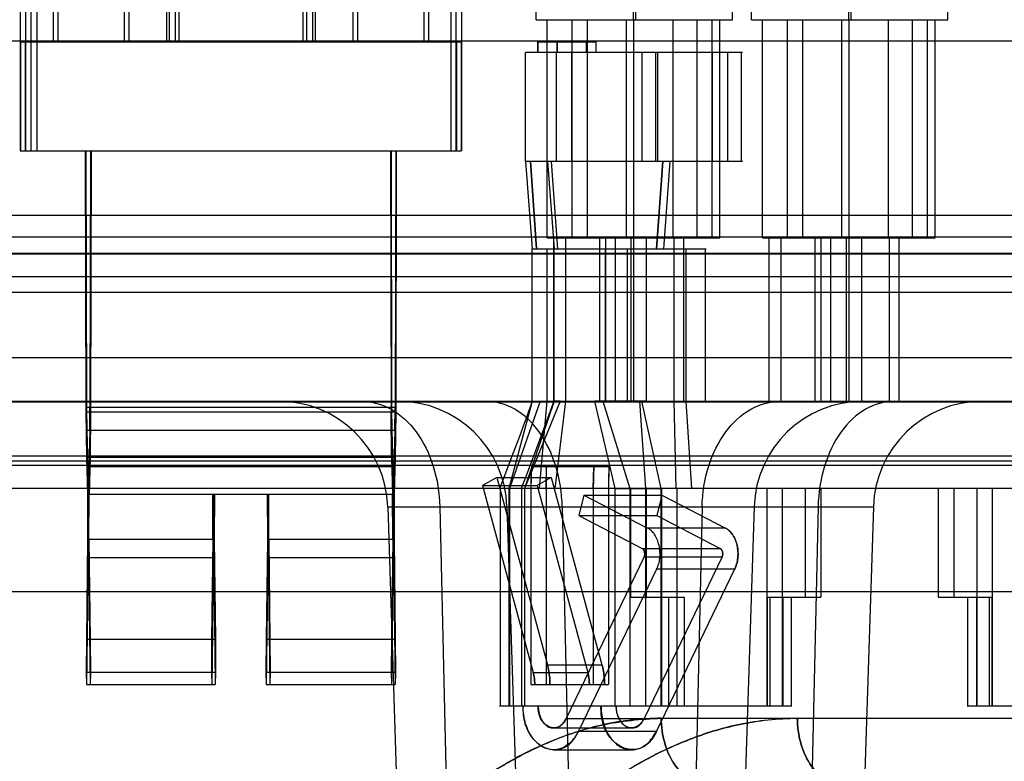
# Model space of a CAD drawing. Units: inches. Extents: x -10.5 to 35.3, y -19.3 to 12.5.
# Drawn here: x -4.3 to -3.9, y 8.3 to 8.6 of the extents above; entities that cross this region are included whole.
import ezdxf

# ---------------------------------------------------------------- set-up
doc = ezdxf.new("R2010")
doc.units = ezdxf.units.IN
doc.header["$LTSCALE"] = 0.935
doc.header["$MEASUREMENT"] = 0
doc.layers.get('0').update_dxf_attribs({"linetype": 'CONTINUOUS'})

msp = doc.modelspace()

# ---------------------------------------------------------------- linework, layer by layer
at = {"color": 7, "linetype": 'CONTINUOUS'}
for p, q in [((-4.2748132641, 8.7518169825), (-4.2748132641, 8.5549665888)), ((-4.2728280943, 8.7518169825), (-4.2728280943, 8.5549665888)), ((-4.2709477936, 8.7518169825), (-4.2709477936, 8.5549665888)), ((-4.268820826, 8.7518169825), (-4.268820826, 8.5549665888)), ((-4.2628410883, 8.7518169825), (-4.2628410883, 8.5943366676)), ((-4.2611820535, 8.7518169825), (-4.2611820535, 8.5943366676)), ((-4.2219278087, 8.7518169825), (-4.2219278087, 8.5943366676)), ((-4.2210061227, 8.7518169825), (-4.2210061227, 8.5943366676)), ((-4.2188558343, 8.7518169825), (-4.2188558343, 8.5943366676)), ((-4.2175172748, 8.7518169825), (-4.2175172748, 8.5943366676)), ((-4.1726693061, 8.7518169825), (-4.1726693061, 8.5943366676)), ((-4.1713307466, 8.7518169825), (-4.1713307466, 8.5943366676)), ((-4.1691804582, 8.7518169825), (-4.1691804582, 8.5943366676)), ((-4.1682587723, 8.7518169825), (-4.1682587723, 8.5943366676)), ((-4.1290045274, 8.7518169825), (-4.1290045274, 8.5943366676)), ((-4.1273454927, 8.7518169825), (-4.1273454927, 8.5943366676)), ((-4.1192387874, 8.7518169825), (-4.1192387874, 8.5549665888)), ((-4.1153733169, 8.7518169825), (-4.1153733169, 8.5549665888)), ((-4.1174293855, 8.6691398172), (-4.1174293855, 8.5549665888)), ((-4.0533718726, 8.6612658014), (-4.0533718726, 8.6022106833)), ((-4.0524948052, 8.6612658014), (-4.0524948052, 8.6022106833)), ((-4.2372602941, 8.6533917857), (-4.2372602941, 8.5943366676)), ((-4.235590045, 8.6533917857), (-4.235590045, 8.5943366676)), ((-4.1545965359, 8.6533917857), (-4.1545965359, 8.5943366676)), ((-4.1529262869, 8.6533917857), (-4.1529262869, 8.5943366676)), ((-3.9755915893, 8.6509228151), (-3.9755915893, 8.6022106833)), ((-3.9747145219, 8.6509228151), (-3.9747145219, 8.6022106833)), ((-4.0883663501, 8.6022106833), (-4.0175002681, 8.6022106833)), ((-4.0754783486, 8.6022106833), (-4.0754783486, 8.5234705258)), ((-4.069979914, 8.6022106833), (-4.069979914, 8.5234705258)), ((-4.055889283, 8.6022106833), (-4.055889283, 8.5234705258)), ((-4.0389805257, 8.6022106833), (-4.0389805257, 8.5234705258)), ((-4.0303883293, 8.6022106833), (-4.0303883293, 8.5234705258)), ((-4.0248898947, 8.6022106833), (-4.0248898947, 8.5234705258)), ((-4.0105860668, 8.6022106833), (-3.9397199847, 8.6022106833)), ((-3.9976980653, 8.6022106833), (-3.9976980653, 8.5234705258)), ((-3.9921996307, 8.6022106833), (-3.9921996307, 8.5234705258)), ((-3.9781089996, 8.6022106833), (-3.9781089996, 8.5234705258)), ((-3.9612002424, 8.6022106833), (-3.9612002424, 8.5234705258)), ((-3.9526080459, 8.6022106833), (-3.9526080459, 8.5234705258)), ((-3.9471096114, 8.6022106833), (-3.9471096114, 8.5234705258)), ((-4.5018964407, 8.5947255015), (-3.5462148808, 8.5947254655)), ((-4.2746696309, 8.5943366676), (-4.2746696309, 8.5549665888)), ((-4.2746696309, 8.5943366676), (-4.1155169501, 8.5943366676)), ((-4.2729717275, 8.5943366676), (-4.2729717275, 8.5549665888)), ((-4.1172148534, 8.5943366676), (-4.1172148534, 8.5549665888)), ((-4.1155169501, 8.5943366676), (-4.1155169501, 8.5549665888)), ((-4.0878504994, 8.5943366676), (-4.0878504994, 8.5903996597)), ((-4.0878504994, 8.5943366676), (-4.0667877133, 8.5943366676)), ((-4.0878289399, 8.5903996597), (-4.0878289399, 8.5943366676)), ((-4.0808670673, 8.5903996597), (-4.0808670673, 8.5943366676)), ((-4.0808498197, 8.5943366676), (-4.0808498197, 8.5903996597)), ((-4.0702513069, 8.5903996597), (-4.0702513069, 8.5943366676)), ((-4.0667877133, 8.5943366676), (-4.0667877133, 8.5903996597)), ((-4.0138166943, 8.5903996597), (-4.0922817615, 8.5903996597)), ((-4.081114601, 8.5903996597), (-4.081114601, 8.5510295809)), ((-4.0756161664, 8.5903996597), (-4.0756161664, 8.5510295809)), ((-4.0502530306, 8.5903996597), (-4.0502530306, 8.5510295809)), ((-4.0446167782, 8.5903996597), (-4.0446167782, 8.5510295809)), ((-4.0247675785, 8.5903996597), (-4.0247675785, 8.5510295809)), ((-4.0192536423, 8.5903996597), (-4.0192536423, 8.5510295809)), ((-4.2748132641, 8.5549665888), (-4.1153733169, 8.5549665888)), ((-4.2512659464, 8.5549665888), (-4.2510421421, 8.4605679054)), ((-4.2510514143, 8.5549665888), (-4.250831265, 8.4621095533)), ((-4.2493535109, 8.5549665888), (-4.2495736602, 8.4621095533)), ((-4.2491389788, 8.5549665888), (-4.2493627831, 8.4605679054)), ((-4.1410476021, 8.5549665888), (-4.1408237979, 8.4605679054)), ((-4.14083307, 8.5549665888), (-4.1406129208, 8.4621095533)), ((-4.1391351667, 8.5549665888), (-4.1393553159, 8.4621095533)), ((-4.1389206346, 8.5549665888), (-4.1391444388, 8.4605679054)), ((-4.013815817, 8.5510295809), (-4.0922817615, 8.5510295809)), ((-4.0904742202, 8.5510295809), (-4.0882399883, 8.519533518)), ((-4.0882399883, 8.519533518), (-4.09047422, 8.5510295809)), ((-4.0829638586, 8.5510295809), (-4.0807296267, 8.519533518)), ((-4.0426886122, 8.5510295809), (-4.0449173985, 8.519533518)), ((-4.0449173985, 8.519533518), (-4.0426886122, 8.5510295809)), ((-4.040138145, 8.5510295809), (-4.0423669312, 8.519533518)), ((-0.1260151505, 8.5315196634), (-4.5029997027, 8.5315196634)), ((-4.5779369632, 8.5238140783), (-0.0510774994, 8.5238140771)), ((-4.0844282603, 8.5234705258), (-4.0220926905, 8.5234705258)), ((-4.0778535522, 8.5234705258), (-4.0778535522, 8.4644154077)), ((-4.0655115435, 8.5234705258), (-4.0655115435, 8.4644154077)), ((-4.0598752911, 8.5234705258), (-4.0598752911, 8.4644154077)), ((-4.0542390386, 8.5234705258), (-4.0542390386, 8.4644154077)), ((-4.0486027862, 8.5234705258), (-4.0486027862, 8.4644154077)), ((-4.0386747244, 8.5234705258), (-4.0386747244, 8.4644154077)), ((-4.006647977, 8.5234705258), (-3.9443124072, 8.5234705258)), ((-4.0000732688, 8.5234705258), (-4.0000732688, 8.4644154077)), ((-3.9877312601, 8.5234705258), (-3.9877312601, 8.4644154077)), ((-3.9820950077, 8.5234705258), (-3.9820950077, 8.4644154077)), ((-3.9764587553, 8.5234705258), (-3.9764587553, 8.4644154077)), ((-3.9708225029, 8.5234705258), (-3.9708225029, 8.4644154077)), ((-3.9608944411, 8.5234705258), (-3.9608944411, 8.4644154077)), ((-4.0898792238, 8.519533518), (-4.0269555784, 8.519533518)), ((-4.0845593085, 8.519533518), (-4.0845593085, 8.4644154077)), ((-4.034388512, 8.519533518), (-4.034388512, 8.4644154077)), ((-0.1201305357, 8.5178228515), (-4.5088843175, 8.5178228515)), ((-0.1115900735, 8.5094301627), (-4.5174247797, 8.5094301627)), ((-4.5582553126, 8.5037854865), (-0.0707714799, 8.5037854865)), ((-4.5743499463, 8.4801634392), (-0.0546649069, 8.4801634392)), ((-4.9081876844, 8.4644154077), (0.2791868757, 8.4644154077)), ((-0.1294620598, 8.4640718564), (-4.4995527934, 8.4640718564)), ((-4.1393553159, 8.4621095533), (-4.250831265, 8.4621095533)), ((-4.2507398398, 8.453878708), (-4.250831265, 8.4621095533)), ((-4.2508312579, 8.4621096051), (-4.2507398358, 8.4538790359)), ((-4.2496650894, 8.4538790359), (-4.2495736672, 8.4621096051)), ((-4.2495736602, 8.4621095533), (-4.2496650854, 8.453878708)), ((-4.1406129208, 8.4621095533), (-4.1405214955, 8.453878708)), ((-4.1405214915, 8.4538790359), (-4.1406129137, 8.4621096051)), ((-4.139355323, 8.4621096051), (-4.1394467452, 8.4538790359)), ((-4.1394467412, 8.453878708), (-4.1393553159, 8.4621095533)), ((-4.0897842301, 8.4644154077), (-4.0982799818, 8.4329193447)), ((-4.0869956026, 8.4644154077), (-4.098073255, 8.4329193447)), ((-4.0819332839, 8.4644154124), (-4.0926437294, 8.4329193447)), ((-4.079755864, 8.4644154077), (-4.0925748205, 8.4329193447)), ((-4.0897842301, 8.4644154077), (-4.0869956026, 8.4644154077)), ((-4.0845593085, 8.4644154077), (-4.0872831127, 8.4329193447)), ((-4.0797558633, 8.4644154094), (-4.0819332839, 8.4644154124)), ((-4.0819332844, 8.4644154109), (-4.0778535522, 8.4644154077)), ((-4.0778535522, 8.4644154077), (-4.0816468603, 8.4329193447)), ((-4.0672687191, 8.4644154077), (-4.0600285512, 8.4329193447)), ((-4.0672687191, 8.4644154077), (-4.0503304632, 8.4644154077)), ((-4.050338154, 8.4644154077), (-4.0672623222, 8.4644154077)), ((-4.0511269197, 8.464415409), (-4.0643526811, 8.4644154079)), ((-4.0643526811, 8.4644154079), (-4.0545301167, 8.4329193447)), ((-4.0643443763, 8.4644154077), (-4.0511488395, 8.4644154063)), ((-4.0511488395, 8.4644154063), (-4.0386747244, 8.4644154077)), ((-4.0511269196, 8.4644154077), (-4.0489627732, 8.4329193447)), ((-4.0503304632, 8.4644154077), (-4.0433265208, 8.4329193447)), ((-4.0386747244, 8.4644154077), (-4.037965904, 8.4329193447)), ((-4.034382915, 8.4644154077), (-4.0323296516, 8.4329193447)), ((-4.2510421421, 8.4605679054), (-4.2508592917, 8.4441062147)), ((-4.2510421385, 8.4605679315), (-4.1391444388, 8.4605679054)), ((-4.2493627866, 8.4605679315), (-4.2495456355, 8.4441063802)), ((-4.2495456335, 8.4441062147), (-4.2493627831, 8.4605679054)), ((-4.1406409474, 8.4441062147), (-4.1408237979, 8.4605679054)), ((-4.1393272913, 8.4441063802), (-4.1391444424, 8.4605679315)), ((-4.1391444388, 8.4605679054), (-4.1393272893, 8.4441062147)), ((-4.2507398398, 8.453878708), (-4.2503889523, 8.4406533077)), ((-4.1394467412, 8.453878708), (-4.2507398398, 8.453878708)), ((-4.2496650854, 8.453878708), (-4.2500159728, 8.4406533077)), ((-4.1405214955, 8.453878708), (-4.1401706081, 8.4406533077)), ((-4.1394467412, 8.453878708), (-4.1397976286, 8.4406533077)), ((-4.5389081209, 8.4447303683), (-0.0900979778, 8.4447303683)), ((-4.2508592917, 8.4441062147), (-4.2505084042, 8.4308808144)), ((-4.1393272893, 8.4441062147), (-4.2508592917, 8.4441062147)), ((-4.2495456335, 8.4441062147), (-4.249896521, 8.4308808144)), ((-4.1406409474, 8.4441062147), (-4.14029006, 8.4308808144)), ((-4.1393272893, 8.4441062147), (-4.1396781767, 8.4308808144)), ((0.3032037215, 8.4412056221), (-4.9322185748, 8.4412056221)), ((-4.1397976271, 8.440653185), (-4.2503889538, 8.440653185)), ((-4.0901365675, 8.4407933605), (-4.090323408, 8.4329193447)), ((-4.0901365675, 8.4407933605), (-4.06216511, 8.4407933605)), ((-4.0848249734, 8.4329193447), (-4.0847101196, 8.4407933605)), ((-4.0677783983, 8.4329193447), (-4.0675915578, 8.4407933605)), ((-4.06216511, 8.4407933605), (-4.0622799637, 8.4329193447)), ((-4.1026604313, 8.4368563526), (-4.1077874231, 8.4340113914)), ((-4.1026604313, 8.4368563526), (-4.0843445172, 8.3691656061)), ((-4.1026604313, 8.4368563526), (-4.0829335478, 8.4368563526)), ((-4.0829335478, 8.4368563526), (-4.0880605396, 8.4340113914)), ((-4.0829335478, 8.4368563526), (-4.0646176337, 8.3691656061)), ((-4.1077874231, 8.4340113914), (-4.089471509, 8.3663206448)), ((-4.1077874231, 8.4340113914), (-4.0880605396, 8.4340113914)), ((-4.0880605396, 8.4340113914), (-4.0697446255, 8.3663206448)), ((5.7325861014, 8.4329193447), (-10.3185950009, 8.4329193447)), ((-4.2505084055, 8.4308807126), (-4.1396781755, 8.4308807126)), ((-4.2505084042, 8.4308808144), (-4.2504518699, 8.414475173)), ((-4.2499530553, 8.414475173), (-4.249896521, 8.4308808144)), ((-4.2051836213, 8.414475173), (-4.2052401557, 8.4308808144)), ((-4.2046282724, 8.4308808144), (-4.2046848068, 8.414475173)), ((-4.1855583085, 8.4308808144), (-4.1855017742, 8.414475173)), ((-4.1850029596, 8.414475173), (-4.1849464253, 8.4308808144)), ((-4.1402335256, 8.414475173), (-4.14029006, 8.4308808144)), ((-4.1396781767, 8.4308808144), (-4.1397347111, 8.414475173)), ((-4.098073255, 8.4329193447), (-4.1015478726, 8.4329690076)), ((-4.098073255, 8.4329193447), (-4.1013829551, 8.432970181)), ((-4.0982799818, 8.4329193447), (-4.0982799818, 8.3541791872)), ((-4.098073255, 8.4329193447), (-4.098073255, 8.3541791872)), ((-4.0925748205, 8.4329193447), (-4.0937508519, 8.4329201089)), ((-4.0925748205, 8.4329193447), (-4.0936925196, 8.4329202475)), ((-4.0926437294, 8.4329193447), (-4.0926437294, 8.3541791872)), ((-4.0925748205, 8.4329193447), (-4.0925748205, 8.3541791872)), ((-4.090323408, 8.4329193447), (-4.090323408, 8.362053203)), ((-4.0848249734, 8.4329193447), (-4.0848249734, 8.362053203)), ((-4.0711477959, 8.4305186407), (-4.0730283713, 8.4231194862)), ((-4.0711477959, 8.4305186407), (-4.048177947, 8.4185462406)), ((-4.0711477959, 8.4305186407), (-4.0429665338, 8.4305186407)), ((-4.0677783983, 8.4329193447), (-4.0677783983, 8.362053203)), ((-4.0622799637, 8.4329193447), (-4.0622799637, 8.362053203)), ((-4.0600285512, 8.4329193447), (-4.0600285512, 8.3541791872)), ((-4.0600285512, 8.4329193447), (-4.0433265208, 8.4329193447)), ((-4.0545301167, 8.4329193447), (-4.0545301167, 8.3541791872)), ((-4.0489627732, 8.4329193447), (-4.0545301167, 8.4329193447)), ((-4.0542925053, 8.4329193447), (-4.0542925053, 8.393549266)), ((-4.0489627732, 8.4329193447), (-4.0489627732, 8.3541791872)), ((-4.0486562528, 8.4329193447), (-4.0486562528, 8.393549266)), ((-4.0429665338, 8.4305186407), (-4.0448471092, 8.4231194862)), ((-4.0433265208, 8.4329193447), (-4.0433265208, 8.3541791872)), ((-4.0430889093, 8.4329193447), (-4.0430889093, 8.3541791872)), ((-4.0429665338, 8.4305186407), (-4.019996685, 8.4185462406)), ((-4.0375904748, 8.4329193447), (-4.0375904748, 8.3541791872)), ((-4.0050442055, 8.4329193447), (-4.0050442055, 8.3541791872)), ((-3.999545771, 8.4329193447), (-3.999545771, 8.3541791872)), ((-3.9912292102, 8.4329193447), (-3.9912292102, 8.393549266)), ((-3.9855929578, 8.4329193447), (-3.9855929578, 8.393549266)), ((-3.9431233707, 8.4329193447), (-3.9431233707, 8.393549266)), ((-3.9374871183, 8.4329193447), (-3.9374871183, 8.393549266)), ((-3.9291705575, 8.4329193447), (-3.9291705575, 8.3541791872)), ((-3.9236721229, 8.4329193447), (-3.9236721229, 8.3541791872)), ((-4.1420183332, 8.426304527), (-3.9665862027, 8.426304527)), ((-4.1232096697, 8.426304527), (-4.1209263259, 8.3266201321)), ((-4.0789832172, 8.426304527), (-4.0767557058, 8.3266201321)), ((-4.0284629434, 8.426304527), (-4.0307462873, 8.3266201321)), ((-3.9865532413, 8.426304527), (-3.9887807527, 8.3266201321)), ((-4.0730283713, 8.4231194862), (-4.0500585224, 8.4111470861)), ((-4.0730283713, 8.4231194862), (-4.0448471092, 8.4231194862)), ((-4.0448471092, 8.4231194862), (-4.0218772603, 8.4111470861)), ((-4.0199985963, 8.4185387204), (-4.0481798584, 8.4185387204)), ((-4.2504518699, 8.414475173), (-4.2508921074, 8.3784588444)), ((-4.2046848068, 8.414475173), (-4.2504518699, 8.414475173)), ((-4.2499530553, 8.414475173), (-4.2495128178, 8.3784588444)), ((-4.2051836213, 8.414475173), (-4.2056238589, 8.3784588444)), ((-4.2046848068, 8.414475173), (-4.2042445692, 8.3784588444)), ((-4.1855017742, 8.414475173), (-4.1859420117, 8.3784588444)), ((-4.1397347111, 8.414475173), (-4.1855017742, 8.414475173)), ((-4.1850029596, 8.414475173), (-4.184562722, 8.3784588444)), ((-4.1402335256, 8.414475173), (-4.1406737632, 8.3784588444)), ((-4.1397347111, 8.414475173), (-4.1392944735, 8.3784588444)), ((-4.0500585224, 8.4111470861), (-4.0218772603, 8.4111470861)), ((-4.2502758836, 8.4078420249), (-4.2508355731, 8.362053203)), ((-4.204860793, 8.4078420249), (-4.2502758836, 8.4078420249)), ((-4.2501290415, 8.4078420249), (-4.2495693521, 8.362053203)), ((-4.2050076351, 8.4078420249), (-4.2055673245, 8.362053203)), ((-4.204860793, 8.4078420249), (-4.2043011036, 8.362053203)), ((-4.1853257879, 8.4078420249), (-4.1858854774, 8.362053203)), ((-4.1399106973, 8.4078420249), (-4.1853257879, 8.4078420249)), ((-4.1851789458, 8.4078420249), (-4.1846192564, 8.362053203)), ((-4.1400575394, 8.4078420249), (-4.1406172288, 8.362053203)), ((-4.1399106973, 8.4078420249), (-4.1393510079, 8.362053203)), ((-4.0493978791, 8.4081780364), (-4.0776215166, 8.3497021429)), ((-4.0212166171, 8.4081780364), (-4.0494402545, 8.3497021429)), ((-4.0493978791, 8.4081780364), (-4.0212166171, 8.4081780364)), ((-4.0448747307, 8.403700992), (-4.0730983681, 8.3452250985)), ((-4.0166934686, 8.403700992), (-4.044917106, 8.3452250985)), ((-4.0166934686, 8.403700992), (-4.0448747307, 8.403700992)), ((0.3036024637, 8.3955177689), (-4.9326173169, 8.3955177689)), ((-4.0542925053, 8.393549266), (-4.0349101664, 8.393549266)), ((-4.0405464188, 8.393549266), (-4.0405464188, 8.3541791872)), ((-4.0349101664, 8.393549266), (-4.0349101664, 8.3541791872)), ((-4.0050442055, 8.393549266), (-3.9855929578, 8.393549266)), ((-4.0049752966, 8.393549266), (-4.0049752966, 8.3541791872)), ((-3.9993390442, 8.393549266), (-3.9993390442, 8.3541791872)), ((-3.9431233707, 8.393549266), (-3.9236721229, 8.393549266)), ((-3.9293772843, 8.393549266), (-3.9293772843, 8.3541791872)), ((-3.9237410318, 8.393549266), (-3.9237410318, 8.3541791872)), ((-4.2508921074, 8.3784588444), (-4.2509528972, 8.3664753017)), ((-4.2508921074, 8.3784588444), (-4.2042445692, 8.3784588444)), ((-4.2495128178, 8.3784588444), (-4.2494520279, 8.3664753017)), ((-4.2056238589, 8.3784588444), (-4.2056846487, 8.3664753017)), ((-4.2042445692, 8.3784588444), (-4.2041837794, 8.3664753017)), ((-4.1859420117, 8.3784588444), (-4.1860028015, 8.3664753017)), ((-4.1859420117, 8.3784588444), (-4.1392944735, 8.3784588444)), ((-4.184562722, 8.3784588444), (-4.1845019322, 8.3664753017)), ((-4.1406737632, 8.3784588444), (-4.140734553, 8.3664753017)), ((-4.1392944735, 8.3784588444), (-4.1392336837, 8.3664753017)), ((-4.2509528972, 8.3664753017), (-4.2508355731, 8.362053203)), ((-4.2509528972, 8.3664753017), (-4.2041837794, 8.3664753017)), ((-4.2494520279, 8.3664753017), (-4.2495693521, 8.362053203)), ((-4.2056846487, 8.3664753017), (-4.2055673245, 8.362053203)), ((-4.2041837794, 8.3664753017), (-4.2043011036, 8.362053203)), ((-4.1860028015, 8.3664753017), (-4.1858854774, 8.362053203)), ((-4.1860028015, 8.3664753017), (-4.1392336837, 8.3664753017)), ((-4.1845019322, 8.3664753017), (-4.1846192564, 8.362053203)), ((-4.140734553, 8.3664753017), (-4.1406172288, 8.362053203)), ((-4.1392336837, 8.3664753017), (-4.1393510079, 8.362053203)), ((-4.0894714738, 8.3663206643), (-4.0697445904, 8.3663206643)), ((-4.0843445172, 8.3691656061), (-4.0646176337, 8.3691656061)), ((-4.2508355731, 8.362053203), (-4.2043011036, 8.362053203)), ((-4.1858854774, 8.362053203), (-4.1393510079, 8.362053203)), ((-4.090323408, 8.362053203), (-4.0622799637, 8.362053203)), ((-3.9960030927, 8.3541791872), (-4.1016159333, 8.3541791872)), ((-3.7555199895, 8.3541791872), (-3.9327132358, 8.3541791872)), ((-4.0776215166, 8.3497021429), (-4.0494402545, 8.3497021429)), ((-4.0432232694, 8.3498299178), (-0.5857913551, 8.3498299178)), ((-4.0730983681, 8.3452250985), (-4.044917106, 8.3452250985))]:
    msp.add_line(p, q, dxfattribs=at)
at = {"color": 6, "linetype": 'CONTINUOUS'}
for p, q in [((-4.0883664098, 8.6022106833), (-4.0883664098, 8.6612658014)), ((-4.0175002681, 8.6022106833), (-4.0175002681, 8.6612658014)), ((-4.0105861265, 8.6022106833), (-4.0105861265, 8.6509228151)), ((-3.9397199847, 8.6022106833), (-3.9397199847, 8.6509228151)), ((-4.0844294019, 8.5234705258), (-4.0844294019, 8.6022106833)), ((-4.0530920788, 8.5234705258), (-4.0530920788, 8.6022106833)), ((-4.0220926905, 8.5234705258), (-4.0220926905, 8.6022106833)), ((-4.0066491186, 8.5234705258), (-4.0066491186, 8.6022106833)), ((-3.9753117955, 8.5234705258), (-3.9753117955, 8.6022106833)), ((-3.9443124072, 8.5234705258), (-3.9443124072, 8.6022106833)), ((-4.0922817615, 8.5510295809), (-4.0922817615, 8.5903996597)), ((-4.084412077, 8.5510295809), (-4.084412077, 8.5903996597)), ((-4.0531098616, 8.5510295809), (-4.0531098616, 8.5903996597)), ((-4.0452180631, 8.5510295809), (-4.0452180631, 8.5903996597)), ((-4.0221104733, 8.5510295809), (-4.0221104733, 8.5903996597)), ((-4.0142186748, 8.5510295809), (-4.0142186748, 8.5903996597)), ((-4.0921921309, 8.5510295809), (-4.0897895597, 8.519533518)), ((-4.0843404113, 8.5510295809), (-4.0819374812, 8.519533518)), ((-4.0820154765, 8.4644154077), (-4.0820154765, 8.5234705258)), ((-4.0632737801, 8.4644154077), (-4.0632737801, 8.5234705258)), ((-4.053120157, 8.4644154077), (-4.053120157, 8.5234705258)), ((-4.0350959375, 8.4644154077), (-4.0350925181, 8.5234705258)), ((-4.0042351932, 8.4644154077), (-4.0042351932, 8.5234705258)), ((-3.9854934968, 8.4644154077), (-3.9854934968, 8.5234705258)), ((-3.9753398736, 8.4644154077), (-3.9753398736, 8.5234705258)), ((-3.9573122347, 8.4644154077), (-3.9573122347, 8.5234705258)), ((-4.0898792238, 8.4644105758), (-4.0898792238, 8.519533518)), ((-4.0819711345, 8.519533518), (-4.0819711345, 8.4643958187)), ((-4.0632979221, 8.4644154077), (-4.0632979221, 8.519533518)), ((-4.0553997644, 8.4644154077), (-4.0553997644, 8.519533518)), ((-4.0272185023, 8.4644154077), (-4.0272185023, 8.519533518)), ((-0.0920664817, 8.517565014), (-4.5369483715, 8.517565014)), ((-4.082016063, 8.4643824494), (-4.0846321601, 8.4571582082)), ((-4.0927048333, 8.4563667195), (-4.0944300746, 8.4517244913)), ((-4.0944300746, 8.4517244913), (-4.0972870982, 8.4442008048)), ((-0.0920664817, 8.4427618644), (-4.5369483715, 8.4427618644)), ((-4.101457053, 8.4329259274), (-4.101457053, 8.3541791872)), ((-4.0937027531, 8.4329204958), (-4.0937027531, 8.3541791872)), ((-4.1420183327, 8.4263045106), (-4.1388284321, 8.3266201166)), ((-4.0989502554, 8.4263045121), (-4.0957603548, 8.326620118)), ((-4.0096542805, 8.4263045106), (-4.0128441811, 8.3266201166)), ((-3.9665862031, 8.4263045121), (-3.9697761037, 8.326620118)), ((-4.0039162729, 8.3541791872), (-4.0039162729, 8.393549266)), ((-3.996161973, 8.3541791872), (-3.996161973, 8.393549266)), ((-3.9325543555, 8.393549266), (-3.9325543555, 8.3541791872)), ((-3.9248000556, 8.393549266), (-3.9248000556, 8.3541791872)), ((-4.0822588213, 8.3463385788), (-4.0540775592, 8.3463385788)), ((-4.082144665, 8.3384452654), (-4.053963403, 8.3384452654))]:
    msp.add_line(p, q, dxfattribs=at)
for points in [[(-4.0898914594, 8.4644093158), (-4.0904858702, 8.4626150665), (-4.0911623066, 8.4606552405), (-4.0919058158, 8.4585647503), (-4.0927048333, 8.4563667195)], [(-4.0846321601, 8.4571582082), (-4.087861934, 8.4484438358), (-4.0896942604, 8.4435745104), (-4.0916630588, 8.438392861), (-4.0937622399, 8.4329203081)], [(-4.0972870982, 8.4442008048), (-4.1004855389, 8.4358929273), (-4.1016341331, 8.4329259201)]]:
    msp.add_lwpolyline(points, dxfattribs=at)
for centre, start, end in [((-4.1813682699, 8.425045329), 1.8328395059, 89.9997573379), ((-4.1383001926, 8.425045329), 1.8328395059, 89.9998415822), ((-3.9703043432, 8.425045329), 90.0002426621, 178.1671604941), ((-3.9272362659, 8.425045329), 90.0001584178, 178.1671604941)]:
    msp.add_arc(centre, 0.0393700787, start, end, dxfattribs=at)
at = {"color": 7, "linetype": 'CONTINUOUS'}
for centre, radius, start, end in [((-3.5374575446, 8.4237397903), 0.5529420643, 178.2326311803, 179.0487721587), ((-3.5034747372, 8.4283773889), 0.5813679786, 178.7762709921, 179.5523703437), ((-3.5147951179, 8.4237370042), 0.5530595121, 178.2327178381, 179.0486854988), ((-3.4806932096, 8.4283739389), 0.5816045159, 178.7764288131, 179.5522125213), ((-5.3947388503, 8.4213645483), 1.189804551, 359.9876601851, 0.4582642244), ((-5.4324612848, 8.4212181824), 1.2275271006, 359.9948721373, 0.4510155396), ((-2.9775040512, 8.4212184448), 1.2274301901, 179.5489633987, 180.0051415182), ((-3.0152549895, 8.4213651545), 1.1896791415, 179.5417142871, 180.0123692734), ((-5.3749315914, 8.4213651545), 1.1896791414, 359.9876307266, 0.458285713), ((-5.4126825297, 8.4212184447), 1.2274301901, 359.9948584818, 0.4510366013), ((-2.9577252961, 8.4212181905), 1.2275271006, 179.5489848358, 180.0051282381), ((-2.9954477307, 8.4213645483), 1.1898045509, 179.5417357756, 180.0123398149), ((-5.2851007326, 8.4204265533), 1.0801662838, 359.3324577855, 0.0361633259), ((-5.3553106366, 8.4208121421), 1.150376549, 359.3539991483, 0.014750451), ((-3.0542560095, 8.4208134144), 1.150678333, 179.9853156948, 180.645898922), ((-3.1244177936, 8.4204288981), 1.0805161858, 179.9639738634, 180.6674459653), ((-5.2657687874, 8.4204288981), 1.0805161858, 359.3325540352, 0.036026137), ((-5.3359305714, 8.4208134144), 1.150678333, 359.3541010781, 0.0146843053), ((-3.0348759444, 8.4208121421), 1.150376549, 179.9852495492, 180.6460008518), ((-3.1050858484, 8.4204265533), 1.0801662838, 179.9638366731, 180.6675422136)]:
    msp.add_arc(centre, radius, start, end, dxfattribs=at)
for points, knots in [([(-4.1513765141, 8.4644154077), (-4.1477230408, 8.4644154077), (-4.1399081629, 8.4621436919), (-4.1308053362, 8.4533297888), (-4.124826997, 8.4408446538), (-4.1233231744, 8.4312598209), (-4.1232096697, 8.426304527)], [0, 0, 0, 0, 0.2114480299, 0.4469183031, 0.7131327102, 1, 1, 1, 1]), ([(-4.0789832172, 8.426304527), (-4.0790938783, 8.4312567727), (-4.0805542734, 8.4408156322), (-4.086363798, 8.4532807442), (-4.0952182054, 8.4621136932), (-4.1028909571, 8.4644154077), (-4.1064613249, 8.4644154077)], [0, 0, 0, 0, 0.2894104608, 0.5568553675, 0.7913989036, 1, 1, 1, 1]), ([(-4.0845593085, 8.4644154077), (-4.0854160007, 8.4643592786), (-4.0868614984, 8.4642816996), (-4.0886085413, 8.4642885824), (-4.0894900874, 8.4643745044), (-4.0897842301, 8.4644154077)], [0, 0, 0, 0, 0.4922384235, 0.8299844093, 1, 1, 1, 1]), ([(-4.0818846626, 8.464415411), (-4.0818809695, 8.4644045356), (-4.0817839728, 8.4641705929), (-4.080790693, 8.4645991193), (-4.0802177677, 8.4644082722), (-4.0797543184, 8.4644154077)], [0, 0, 0, 0, 0.0152857023, 0.3535157334, 1, 1, 1, 1]), ([(-4.034388512, 8.4644154077), (-4.0360294577, 8.4643480246), (-4.0394653724, 8.4642666505), (-4.0447827152, 8.4643231298), (-4.0484572645, 8.4643757289), (-4.050338154, 8.4644154077)], [0, 0, 0, 0, 0.3088660707, 0.6461900718, 1, 1, 1, 1]), ([(-4.0503304632, 8.4644154077), (-4.0484619762, 8.4643759086), (-4.0448002979, 8.4643243282), (-4.0394855468, 8.4642658595), (-4.0360397517, 8.4643470351), (-4.0343885024, 8.464415177)], [0, 0, 0, 0, 0.3516466149, 0.6890422853, 1, 1, 1, 1]), ([(-4.0284629434, 8.426304527), (-4.0283494388, 8.4312598209), (-4.0268456162, 8.4408446538), (-4.020867277, 8.4533297888), (-4.0117644503, 8.4621436919), (-4.0039495724, 8.4644154077), (-4.0002960991, 8.4644154077)], [0, 0, 0, 0, 0.2868672898, 0.5530816969, 0.7885519701, 1, 1, 1, 1]), ([(-3.9590751337, 8.4644154077), (-3.9626455014, 8.4644154077), (-3.9703182532, 8.4621136932), (-3.9791726605, 8.4532807442), (-3.9849821852, 8.4408156322), (-3.9864425802, 8.4312567727), (-3.9865532413, 8.426304527)], [0, 0, 0, 0, 0.2086010964, 0.4431446325, 0.7105895392, 1, 1, 1, 1]), ([(-4.2502758836, 8.4078420249), (-4.2502569774, 8.4093890025), (-4.2502270209, 8.4126461073), (-4.2502034605, 8.4176715625), (-4.2502001697, 8.4228866325), (-4.2502174058, 8.4280114324), (-4.250254105, 8.4327876769), (-4.2503080777, 8.4369628176), (-4.250358827, 8.4395179449), (-4.2503889523, 8.4406533077)], [0, 0, 0, 0, 0.141446907, 0.2978000837, 0.4594688085, 0.6182466415, 0.766349327, 0.8961600497, 1, 1, 1, 1]), ([(-4.2500159728, 8.4406533077), (-4.2500461223, 8.4395167569), (-4.2500969088, 8.4369595618), (-4.2501508744, 8.4327822952), (-4.2501875545, 8.4280050195), (-4.2502047646, 8.4228799215), (-4.2502014482, 8.417665463), (-4.2501778709, 8.4126422273), (-4.2501479339, 8.4093874885), (-4.2501290415, 8.4078420249)], [0, 0, 0, 0, 0.1039485891, 0.2338397544, 0.3819476865, 0.5407341028, 0.7024162443, 0.858691517, 1, 1, 1, 1]), ([(-4.1401706081, 8.4406533077), (-4.1401404586, 8.4395167569), (-4.1400896721, 8.4369595618), (-4.1400357066, 8.4327822952), (-4.1399990265, 8.4280050195), (-4.1399818164, 8.4228799215), (-4.1399851327, 8.417665463), (-4.1400087101, 8.4126422273), (-4.1400386471, 8.4093874885), (-4.1400575394, 8.4078420249)], [0, 0, 0, 0, 0.1039485891, 0.2338397544, 0.3819476865, 0.5407341028, 0.7024162443, 0.858691517, 1, 1, 1, 1]), ([(-4.1399106973, 8.4078420249), (-4.1399296035, 8.4093890025), (-4.13995956, 8.4126461073), (-4.1399831205, 8.4176715625), (-4.1399864112, 8.4228866325), (-4.1399691751, 8.4280114324), (-4.1399324759, 8.4327876769), (-4.1398785032, 8.4369628176), (-4.139827754, 8.4395179449), (-4.1397976286, 8.4406533077)], [0, 0, 0, 0, 0.141446907, 0.2978000837, 0.4594688085, 0.6182466415, 0.766349327, 0.8961600497, 1, 1, 1, 1]), ([(-4.0448747307, 8.403700992), (-4.0445677483, 8.4042770553), (-4.0440658548, 8.4055764764), (-4.0436603258, 8.4077085559), (-4.0436194355, 8.4100120583), (-4.0439453918, 8.4123151465), (-4.0446108169, 8.4144507715), (-4.0455660665, 8.4162761763), (-4.0467503716, 8.417678097), (-4.0476986406, 8.4183308159), (-4.048177947, 8.4185462406)], [0, 0, 0, 0, 0.1183062265, 0.2503855293, 0.3915812408, 0.5339075211, 0.670218133, 0.7951279386, 0.9047587599, 1, 1, 1, 1]), ([(-4.0166980657, 8.4037055423), (-4.0164001192, 8.4043228507), (-4.0159017901, 8.4056686315), (-4.0154962951, 8.4078250227), (-4.015441323, 8.4100735929), (-4.0157405182, 8.4122749123), (-4.0163754882, 8.4143242911), (-4.0173218573, 8.4161263142), (-4.0185281414, 8.4175731857), (-4.0195022206, 8.4182799982), (-4.0199985963, 8.4185387204)], [0, 0, 0, 0, 0.1244749983, 0.2590242505, 0.3967509478, 0.5311478306, 0.6607189903, 0.784457854, 0.8983506677, 1, 1, 1, 1]), ([(-4.019996685, 8.4185462406), (-4.0195117007, 8.4183298801), (-4.018550113, 8.4176627532), (-4.0173516971, 8.4162306452), (-4.0163943647, 8.4143674895), (-4.0157413395, 8.4122111514), (-4.0154339529, 8.4099169229), (-4.0154877089, 8.4076468853), (-4.0158934225, 8.4055499682), (-4.0163907107, 8.404271632), (-4.0166934686, 8.403700992)], [0, 0, 0, 0, 0.09625064, 0.2081424634, 0.3355602607, 0.4732330021, 0.6146200735, 0.7533728926, 0.8829200209, 1, 1, 1, 1]), ([(-4.0500585224, 8.4111470861), (-4.0499263439, 8.4110885457), (-4.0496664626, 8.4108828441), (-4.049382058, 8.4104386531), (-4.0491977724, 8.4098786388), (-4.0491322965, 8.4092716532), (-4.0491923017, 8.408689903), (-4.0493156833, 8.4083322839), (-4.0493978791, 8.4081780364)], [0, 0, 0, 0, 0.1311774086, 0.2914321733, 0.4730505115, 0.6613617647, 0.8414012416, 1, 1, 1, 1]), ([(-4.0493978791, 8.4081780364), (-4.0493372947, 8.4083035599), (-4.0492433695, 8.408574057), (-4.0491782431, 8.4090023428), (-4.0491799246, 8.4094428905), (-4.049243696, 8.4098763406), (-4.0493462221, 8.4102206288), (-4.0494572082, 8.4104745743), (-4.0495524494, 8.4106483367), (-4.0496602556, 8.4108053852), (-4.049780226, 8.4109432283), (-4.0499119376, 8.4110592696), (-4.0500087558, 8.4111211466), (-4.0500585224, 8.4111470861)], [0, 0, 0, 0, 0.1274587487, 0.2596548614, 0.3945105714, 0.5288318395, 0.6590478397, 0.721614746, 0.7819982966, 0.8399777476, 0.8954870608, 0.9486787672, 1, 1, 1, 1]), ([(-4.0218772603, 8.4111470861), (-4.0218274937, 8.4111211466), (-4.0217306756, 8.4110592696), (-4.0215989639, 8.4109432283), (-4.0214789935, 8.4108053852), (-4.0213711873, 8.4106483367), (-4.0212759461, 8.4104745743), (-4.0211649601, 8.4102206288), (-4.0210624339, 8.4098763406), (-4.0209986625, 8.4094428905), (-4.020996981, 8.4090023428), (-4.0210621074, 8.408574057), (-4.0211560326, 8.4083035599), (-4.0212166171, 8.4081780364)], [0, 0, 0, 0, 0.0513212328, 0.1045129392, 0.1600222524, 0.2180017034, 0.278385254, 0.3409521603, 0.4711681605, 0.6054894286, 0.7403451386, 0.8725412513, 1, 1, 1, 1]), ([(-4.0212166171, 8.4081780364), (-4.0211331276, 8.4083340408), (-4.0210087828, 8.4086979933), (-4.0209505729, 8.4092879383), (-4.0210206733, 8.4098979275), (-4.0212079141, 8.4104523739), (-4.0214907605, 8.4108881278), (-4.0217468811, 8.4110889189), (-4.0218772603, 8.4111470861)], [0, 0, 0, 0, 0.1605552981, 0.3441113762, 0.5340761322, 0.7135448284, 0.8704542143, 1, 1, 1, 1]), ([(-4.089471509, 8.3663206448), (-4.0893480413, 8.3658645295), (-4.0891414049, 8.3649307886), (-4.0889557477, 8.3635029229), (-4.0889142857, 8.3625366702), (-4.0889143449, 8.362053203)], [0, 0, 0, 0, 0.3285477296, 0.6638483079, 1, 1, 1, 1]), ([(-4.0889143071, 8.362053203), (-4.0889144839, 8.3625366269), (-4.0889561054, 8.3635029924), (-4.089141787, 8.3649308416), (-4.0893482708, 8.3658646301), (-4.0894714738, 8.3663206643)], [0, 0, 0, 0, 0.3361249321, 0.6715514284, 1, 1, 1, 1]), ([(-4.0834159103, 8.362053203), (-4.0834158319, 8.3628592164), (-4.0834849329, 8.364469871), (-4.0837944464, 8.366849636), (-4.0841387778, 8.3684056434), (-4.0843445172, 8.3691656061)], [0, 0, 0, 0, 0.336249589, 0.6715490336, 1, 1, 1, 1]), ([(-4.0843444586, 8.3691656386), (-4.0841391217, 8.3684055873), (-4.0837949829, 8.3668492791), (-4.083485512, 8.3644695307), (-4.083416142, 8.3628589155), (-4.0834158474, 8.362053203)], [0, 0, 0, 0, 0.3284460796, 0.6638725468, 1, 1, 1, 1]), ([(-4.0691874614, 8.362053203), (-4.0691874144, 8.362536811), (-4.0692288749, 8.3635032038), (-4.0694145831, 8.3649310628), (-4.0696211819, 8.3658646672), (-4.0697446255, 8.3663206448)], [0, 0, 0, 0, 0.336249589, 0.6715490337, 1, 1, 1, 1]), ([(-4.0697445904, 8.3663206643), (-4.0696213883, 8.3658646336), (-4.069414905, 8.3649308487), (-4.0692292224, 8.3635029996), (-4.0691876004, 8.3625366305), (-4.0691874237, 8.362053203)], [0, 0, 0, 0, 0.3284460796, 0.6638725467, 1, 1, 1, 1]), ([(-4.0646176337, 8.3691656061), (-4.0644118542, 8.3684054139), (-4.0640674602, 8.366849179), (-4.0637580315, 8.3644694029), (-4.0636889282, 8.3628589817), (-4.0636890268, 8.362053203)], [0, 0, 0, 0, 0.3285477296, 0.6638483079, 1, 1, 1, 1]), ([(-4.0636889639, 8.362053203), (-4.0636892585, 8.3628589095), (-4.0637586277, 8.3644695186), (-4.0640680971, 8.3668492673), (-4.0644122367, 8.3684055815), (-4.0646175751, 8.3691656386)], [0, 0, 0, 0, 0.3361249321, 0.6715514284, 1, 1, 1, 1]), ([(-4.0931415342, 8.3541791872), (-4.0931926128, 8.3531313874), (-4.0931302494, 8.3510413091), (-4.0925239393, 8.3479503769), (-4.0913642642, 8.3450487059), (-4.0896746667, 8.3425023724), (-4.087580623, 8.3404937131), (-4.0852242004, 8.3391220769), (-4.0827420158, 8.3384448111), (-4.0802650167, 8.3384988302), (-4.0779392315, 8.3392947903), (-4.0759240073, 8.3407621751), (-4.0742717956, 8.3427843712), (-4.0734563312, 8.3443694385), (-4.0730983681, 8.3452250985)], [0, 0, 0, 0, 0.0950058445, 0.1884274683, 0.2839222955, 0.3761152326, 0.4630955267, 0.5444382039, 0.6205266818, 0.6932215566, 0.7654961028, 0.8396635759, 0.9159999729, 1, 1, 1, 1]), ([(-4.0731064732, 8.3452331211), (-4.0735217256, 8.3443727695), (-4.074473956, 8.3427566686), (-4.0762989699, 8.3407172621), (-4.0784301083, 8.3392418185), (-4.0807666228, 8.3384450385), (-4.0831731469, 8.3383917315), (-4.0855106659, 8.3390759473), (-4.0876716541, 8.3404433553), (-4.0895723799, 8.3424241308), (-4.0911338426, 8.3449272169), (-4.0922843742, 8.3478236931), (-4.0929783656, 8.3509529619), (-4.0931316814, 8.3531055451), (-4.0931316814, 8.3541791872)], [0, 0, 0, 0, 0.0868383076, 0.1694173702, 0.2469197335, 0.3198786019, 0.3906097909, 0.4622494187, 0.538097891, 0.6204657155, 0.70972541, 0.8046265102, 0.9024064057, 1, 1, 1, 1]), ([(-4.0776215166, 8.3497021429), (-4.0778181484, 8.3492270367), (-4.0782836789, 8.3483467561), (-4.0792598802, 8.3472439453), (-4.0804827275, 8.3465157891), (-4.0818709072, 8.3462606111), (-4.0832693264, 8.3464831522), (-4.0845786554, 8.347124492), (-4.0857258478, 8.3481210614), (-4.0866498161, 8.3494110695), (-4.087288782, 8.3509014184), (-4.087632872, 8.3525180959), (-4.0876683506, 8.3536202312), (-4.0876430996, 8.3541791872)], [0, 0, 0, 0, 0.0931790138, 0.1788685883, 0.2638444813, 0.3460376206, 0.4294343377, 0.516129255, 0.6069055018, 0.7020731836, 0.8012763681, 0.8986051249, 1, 1, 1, 1]), ([(-4.0876430996, 8.3541791872), (-4.0876430864, 8.3539715531), (-4.0876300335, 8.353557567), (-4.0875538675, 8.3527388692), (-4.0873705228, 8.3517403495), (-4.0870210297, 8.3505984944), (-4.0865568877, 8.3495414095), (-4.0860792357, 8.3487398759), (-4.0856497777, 8.3481659202), (-4.0853116978, 8.3477779904), (-4.0849548819, 8.3474298432), (-4.084464888, 8.347029665), (-4.0839341706, 8.3467107404), (-4.0833738536, 8.3464987884), (-4.0829497899, 8.3463936222), (-4.0825197775, 8.3463392364), (-4.0820865475, 8.3463343902), (-4.0816528397, 8.3463778586), (-4.0812213545, 8.3464684047), (-4.0807947305, 8.3466048344), (-4.0802299789, 8.3468488471), (-4.079548139, 8.3472677141), (-4.0788029239, 8.347929193), (-4.078141703, 8.3487461668), (-4.0777816095, 8.3493701855), (-4.0776215166, 8.3497021429)], [0, 0, 0, 0, 0.0378340051, 0.075459685, 0.1497975594, 0.2224326406, 0.2926546295, 0.3597606291, 0.3919773576, 0.4232207407, 0.4534670266, 0.4827251956, 0.5384546958, 0.565285647, 0.5916945128, 0.6179057699, 0.6441178336, 0.6705017326, 0.6972016712, 0.7243371359, 0.7520060676, 0.8091922104, 0.8693230071, 0.9327937709, 1, 1, 1, 1]), ([(-4.044917106, 8.3452250985), (-4.0452789672, 8.3443508957), (-4.0461259189, 8.3427220317), (-4.0478567879, 8.3406390927), (-4.0500067684, 8.3391544795), (-4.0524793267, 8.3384282236), (-4.0550498352, 8.3385150514), (-4.0575383486, 8.3393480881), (-4.0598153648, 8.340831245), (-4.0617772522, 8.3428697322), (-4.0633284559, 8.345357918), (-4.0643895332, 8.3481473624), (-4.0649543689, 8.3511261817), (-4.0650069606, 8.3531525239), (-4.0649602721, 8.3541791872)], [0, 0, 0, 0, 0.0856896059, 0.1650628807, 0.2430511076, 0.3187117716, 0.3944168371, 0.4723837977, 0.5535020952, 0.6382024984, 0.7266219886, 0.8172646147, 0.9069211349, 1, 1, 1, 1]), ([(-4.0649504193, 8.3541791872), (-4.0649504193, 8.3531027652), (-4.0647964281, 8.35094624), (-4.0641000998, 8.347813438), (-4.0629475219, 8.3449171586), (-4.0613849036, 8.342416197), (-4.059483721, 8.3404379309), (-4.057322378, 8.3390727376), (-4.0549841676, 8.3383906318), (-4.0525769115, 8.3384464692), (-4.0502405137, 8.3392460701), (-4.0481111411, 8.3407233263), (-4.0462896356, 8.3427614971), (-4.0453394212, 8.344374929), (-4.0449252112, 8.3452331211)], [0, 0, 0, 0, 0.0978462629, 0.1957293888, 0.290629975, 0.3798369899, 0.4621497574, 0.5379708252, 0.6096119337, 0.6803727647, 0.753368256, 0.8308764008, 0.9133796785, 1, 1, 1, 1]), ([(-4.0594618375, 8.3541791872), (-4.059489705, 8.3536080821), (-4.0594480964, 8.3524697524), (-4.0590781147, 8.3507917106), (-4.0583800226, 8.3492455993), (-4.0573787789, 8.3479380053), (-4.0561686005, 8.3469771093), (-4.0548372808, 8.3464117585), (-4.0534705469, 8.3462738337), (-4.0521571348, 8.3465824482), (-4.0510119724, 8.3473105096), (-4.0500820534, 8.3483818729), (-4.0496347523, 8.3492376754), (-4.0494402545, 8.3497021429)], [0, 0, 0, 0, 0.1036112329, 0.205178427, 0.3095985465, 0.4084373068, 0.5008329943, 0.5865512947, 0.6670428444, 0.7456303231, 0.8264520686, 0.9087539178, 1, 1, 1, 1]), ([(-4.0494402545, 8.3497021429), (-4.0496003475, 8.3493701855), (-4.0499604409, 8.3487461668), (-4.0506216618, 8.347929193), (-4.0513668769, 8.3472677141), (-4.0520487169, 8.3468488471), (-4.0526134684, 8.3466048344), (-4.0530400924, 8.3464684047), (-4.0534715776, 8.3463778586), (-4.0539052854, 8.3463343902), (-4.0543385154, 8.3463392364), (-4.0547685278, 8.3463936222), (-4.0551925915, 8.3464987884), (-4.0557529086, 8.3467107404), (-4.056283626, 8.347029665), (-4.0567736198, 8.3474298432), (-4.0571304357, 8.3477779904), (-4.0574685156, 8.3481659202), (-4.0578979737, 8.3487398759), (-4.0583756256, 8.3495414095), (-4.0588397677, 8.3505984944), (-4.0591892607, 8.3517403495), (-4.0593726054, 8.3527388692), (-4.0594487714, 8.353557567), (-4.0594618243, 8.3539715531), (-4.0594618375, 8.3541791872)], [0, 0, 0, 0, 0.0672062291, 0.1306769929, 0.1908077896, 0.2479939324, 0.2756628641, 0.3027983288, 0.3294982674, 0.3558821664, 0.3820942301, 0.4083054872, 0.434714353, 0.4615453042, 0.5172748044, 0.5465329734, 0.5767792593, 0.6080226424, 0.6402393709, 0.7073453705, 0.7775673594, 0.8502024406, 0.924540315, 0.9621659949, 1, 1, 1, 1]), ([(-4.0432234045, 8.3498299203), (-4.0502142752, 8.3498244229), (-4.0635303088, 8.3482913729), (-4.0817321722, 8.3425070652), (-4.0973310217, 8.3348996716), (-4.1107673864, 8.3263717787), (-4.1224259768, 8.3174900658), (-4.132616302, 8.3086058064), (-4.141586706, 8.2999328355), (-4.149532488, 8.2915933968), (-4.156607396, 8.2836454189), (-4.1629204025, 8.2760961346), (-4.1685586304, 8.2688999466), (-4.1734652837, 8.2619336502), (-4.1762724057, 8.2571286444), (-4.1771629222, 8.254606915)], [0, 0, 0, 0, 0.1226786931, 0.2329974476, 0.3337441816, 0.426394354, 0.5118361209, 0.590701065, 0.6635063232, 0.7307202971, 0.7927947539, 0.8501917127, 0.9034237934, 0.9530694439, 1, 1, 1, 1]), ([(-4.1771626172, 8.2546072712), (-4.1759064366, 8.2574057194), (-4.1729246577, 8.2630065486), (-4.1670421892, 8.2708650472), (-4.160510754, 8.2790654594), (-4.1531415013, 8.2876155397), (-4.1448938263, 8.2965567481), (-4.1356052634, 8.3058253414), (-4.1250806124, 8.3153016297), (-4.1130582033, 8.3247638315), (-4.0992081598, 8.333858943), (-4.0831122475, 8.3419545597), (-4.0642878064, 8.348264992), (-4.050470181, 8.3496036523), (-4.0432232694, 8.3498299112)], [0, 0, 0, 0, 0.0538331481, 0.1108297103, 0.1719943405, 0.2378558993, 0.3088568504, 0.3854359545, 0.4680600777, 0.5572602741, 0.65370136, 0.7583341008, 0.8727564992, 1, 1, 1, 1]), ([(-4.1311407407, 8.2546083434), (-4.1302060107, 8.2571973645), (-4.1272315389, 8.2621086928), (-4.1220712314, 8.2692226871), (-4.1161456572, 8.2765659383), (-4.1095327204, 8.2842468364), (-4.1021529532, 8.2922935849), (-4.0939062643, 8.3006857072), (-4.0846441029, 8.3093571213), (-4.0741759017, 8.3181820829), (-4.0622585047, 8.3269487534), (-4.0485891256, 8.3353152775), (-4.0327931838, 8.3427355757), (-4.0144461437, 8.3483445079), (-4.0010733525, 8.3498249595), (-3.9940542926, 8.3498299195)], [0, 0, 0, 0, 0.0475961739, 0.0981077863, 0.1522920835, 0.2105887911, 0.2733766528, 0.3410415372, 0.4139936461, 0.4926883736, 0.5776580709, 0.6695760451, 0.7693922283, 0.8786304867, 1, 1, 1, 1]), ([(-3.9940541316, 8.3498299112), (-4.0010707123, 8.3496342477), (-4.014459036, 8.3484226875), (-4.0328313152, 8.3427042755), (-4.04866524, 8.3352803747), (-4.0623690318, 8.3268744777), (-4.0743096973, 8.3180771762), (-4.0847864336, 8.3092303563), (-4.0940412882, 8.3005528819), (-4.1022680976, 8.292172459), (-4.1096137461, 8.2841508312), (-4.1162039573, 8.2765085146), (-4.1220649895, 8.2691816211), (-4.1273330325, 8.2621374545), (-4.1300117336, 8.2571170821), (-4.1311404737, 8.2546083737)], [0, 0, 0, 0, 0.1213740096, 0.2308104223, 0.3309144849, 0.4231255929, 0.5083272049, 0.5871475841, 0.6600950002, 0.727622345, 0.7901608656, 0.8481478606, 0.9020642988, 0.9524322571, 1, 1, 1, 1]), ([(-4.0432234981, 8.3498299178), (-4.0431889072, 8.3468295585), (-4.0424068416, 8.3410529416), (-4.0391540248, 8.3334915018), (-4.034144681, 8.3280751231), (-4.0296783576, 8.3266201321), (-4.0276236837, 8.3266201321)], [0, 0, 0, 0, 0.2949137885, 0.5654013531, 0.7980537174, 1, 1, 1, 1]), ([(-4.0276236837, 8.3266198065), (-4.0296801742, 8.3266198165), (-4.034148513, 8.3280769473), (-4.0391563653, 8.3334956036), (-4.042407328, 8.3410557247), (-4.043188858, 8.346830369), (-4.0432234045, 8.3498299203)], [0, 0, 0, 0, 0.2021236981, 0.4347958637, 0.7051673226, 1, 1, 1, 1]), ([(-3.9788982384, 8.3266201321), (-3.9808992944, 8.3266201321), (-3.9852729403, 8.3280991829), (-3.9901170529, 8.3335243747), (-3.9932645811, 8.3410701127), (-3.9940207653, 8.3468312082), (-3.9940543539, 8.3498299178)], [0, 0, 0, 0, 0.1986661014, 0.4303453641, 0.7022675332, 1, 1, 1, 1]), ([(-3.9940542926, 8.3498299195), (-3.9940207, 8.3468287455), (-3.9932637412, 8.3410655334), (-3.9901141706, 8.3335198452), (-3.9852704045, 8.3280978277), (-3.9808987113, 8.3266199216), (-3.9788982384, 8.326619915)], [0, 0, 0, 0, 0.2979748064, 0.5698523538, 0.8013933259, 1, 1, 1, 1])]:
    msp.add_open_spline(points, degree=3, knots=knots, dxfattribs=at)

doc.saveas('drawing.dxf')
